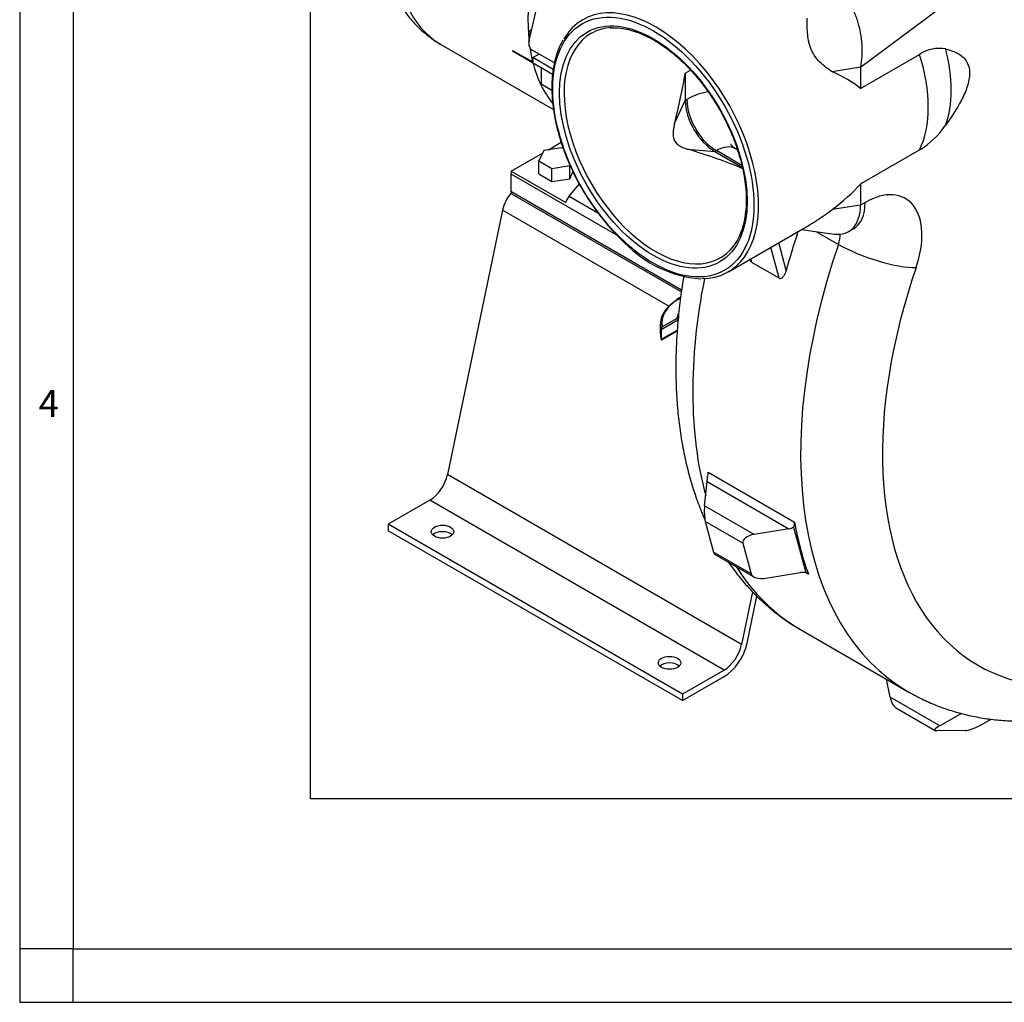
# Model space of a CAD drawing. Units: inches. Extents: x 5 to 589, y 5 to 415.
# Drawn here: x 5 to 97, y 5 to 97 of the extents above; entities that cross this region are included whole.
import ezdxf
from ezdxf.enums import TextEntityAlignment as Align
from ezdxf.lldxf.tags import DXFTag

# ---------------------------------------------------------------- set-up
doc = ezdxf.new("R2010")
doc.units = ezdxf.units.IN
for name, color, linetype in [('ASO', 7, 'Continuous'), ('Default', 7, 'Continuous'), ('Standard', 7, 'Continuous')]:
    doc.layers.add(name, color=color, linetype=linetype)
doc.styles.add('SEACAD_arial_ttf', font='arial.ttf', dxfattribs={"height": 0.2})
tags = doc.linetypes.add('CENTER2', pattern=[1.125, 0.75, -0.125, 0.125, -0.125]).pattern_tags.tags
tags[10:11] = [DXFTag(74, 4), DXFTag(75, 0), DXFTag(340, '0'), DXFTag(46, 0.0), DXFTag(50, 0.0), DXFTag(44, 0.0), DXFTag(45, 0.0)]
tags[8:9] = [DXFTag(74, 4), DXFTag(75, 0), DXFTag(340, '0'), DXFTag(46, 0.0), DXFTag(50, 0.0), DXFTag(44, 0.0), DXFTag(45, 0.0)]
tags[6:7] = [DXFTag(74, 4), DXFTag(75, 0), DXFTag(340, '0'), DXFTag(46, 0.0), DXFTag(50, 0.0), DXFTag(44, 0.0), DXFTag(45, 0.0)]
tags[4:5] = [DXFTag(74, 4), DXFTag(75, 0), DXFTag(340, '0'), DXFTag(46, 0.0), DXFTag(50, 0.0), DXFTag(44, 0.0), DXFTag(45, 0.0)]

# ---------------------------------------------------------------- blocks, each defined once
blk = doc.blocks.new('SE3')
at = {"layer": 'ASO', "color": 7, "linetype": 'Continuous', "ltscale": 25.4}
for p, q in [((83.547, 92.341), (111.346, 113.1)), ((52.58, 94.724), (55.299, 106.611)), ((52.556, 95.719), (52.846, 95.887)), ((52.556, 95.719), (52.556, 95.229)), ((52.778, 95.591), (52.556, 95.719)), ((52.679, 95.158), (52.556, 95.229)), ((44.342, 94.486), (54.871, 88.407)), ((51.059, 93.921), (52.934, 92.838)), ((51.059, 93.921), (51.059, 93.837)), ((54.788, 91.683), (51.059, 93.837)), ((54.959, 92.748), (52.882, 93.94)), ((52.934, 93.244), (53.513, 93.578)), ((52.934, 93.244), (52.934, 92.838)), ((54.838, 92.144), (52.934, 93.244)), ((83.547, 90.366), (89.064, 93.551)), ((53.717, 92.302), (53.717, 90.756)), ((67.179, 91.785), (67.677, 92.073)), ((83.547, 92.341), (80.896, 91.931)), ((83.547, 92.341), (83.547, 90.366)), ((67.179, 91.785), (67.179, 89.25)), ((54.719, 90.177), (53.717, 90.756)), ((66.176, 87.088), (67.179, 89.25)), ((67.179, 89.25), (67.327, 89.335)), ((55.631, 84.837), (53.955, 84.584)), ((54.399, 84.651), (55.591, 85.339)), ((55.784, 84.747), (55.631, 84.837)), ((67.397, 84.7), (69.937, 84.473)), ((72.055, 84.639), (71.885, 84.737)), ((83.547, 81.446), (89.064, 84.632)), ((50.929, 82.648), (53.831, 84.323)), ((53.955, 84.584), (53.496, 83.62)), ((69.937, 84.473), (70.085, 84.559)), ((69.937, 84.473), (72.509, 82.989)), ((72.461, 83.186), (70.085, 84.559)), ((53.496, 83.62), (54.713, 82.908)), ((53.496, 82.395), (53.496, 83.62)), ((54.713, 82.908), (56.389, 83.161)), ((54.713, 81.684), (54.713, 82.908)), ((56.389, 81.936), (56.389, 83.161)), ((50.897, 82.396), (50.897, 80.781)), ((50.897, 82.396), (60.754, 76.705)), ((50.929, 82.648), (56.021, 79.708)), ((53.496, 82.395), (54.713, 81.684)), ((54.713, 81.684), (56.389, 81.936)), ((56.389, 81.936), (56.693, 82.574)), ((56.331, 80.307), (57.284, 81.428)), ((83.547, 81.446), (83.547, 79.472)), ((50.897, 80.781), (66.838, 71.577)), ((51.021, 80.506), (66.814, 71.388)), ((56.331, 80.307), (59.014, 78.757)), ((83.547, 79.472), (80.896, 79.061)), ((83.979, 79.721), (83.547, 79.472)), ((50.123, 79.012), (44.97, 54.311)), ((65.652, 70.046), (50.123, 79.012)), ((71.206, 73.249), (78.745, 77.602)), ((82.429, 77), (82.861, 77.249)), ((78.029, 77.188), (81.092, 76.771)), ((79.444, 76.995), (81.493, 75.812)), ((75.932, 72.66), (75.176, 75.541)), ((76.61, 73.374), (75.927, 75.975)), ((73.386, 74.13), (73.3, 74.458)), ((75.932, 72.66), (73.386, 74.13)), ((66.75, 70.875), (66.393, 70.655)), ((66.471, 70.65), (66.742, 70.817)), ((64.846, 68.376), (64.846, 67.494)), ((66.495, 68.718), (64.931, 67.815)), ((66.389, 68.902), (65.036, 68.12)), ((64.931, 67.815), (64.931, 66.933)), ((66.382, 67.771), (64.931, 66.933)), ((64.963, 66.901), (66.352, 67.703)), ((72.441, 38.45), (44.97, 54.311)), ((69.321, 54.524), (77.382, 49.87)), ((68.98, 51.402), (69.229, 53.659)), ((69.229, 53.659), (76.846, 49.261)), ((43.333, 51.924), (39.442, 49.677)), ((70.804, 36.063), (43.333, 51.924)), ((73.608, 48.73), (68.98, 51.402)), ((39.442, 49.677), (39.442, 49.065)), ((66.913, 33.817), (39.442, 49.677)), ((69.052, 49.942), (69.823, 47.075)), ((72.559, 47.917), (69.052, 49.942)), ((66.913, 33.204), (39.442, 49.065)), ((76.846, 49.261), (73.608, 48.73)), ((77.291, 49.411), (78.434, 45.164)), ((72.559, 47.917), (73.33, 45.05)), ((73.33, 45.05), (69.823, 47.075)), ((69.918, 46.881), (73.575, 44.77)), ((74.71, 44.635), (77.935, 45.164)), ((78.41, 45.168), (78.682, 45.011)), ((73.469, 43.377), (72.441, 38.45)), ((72.952, 38.584), (73.866, 42.963)), ((77.926, 39.854), (88.002, 34.037)), ((70.804, 36.063), (66.913, 33.817)), ((66.913, 33.204), (70.804, 35.451)), ((86.306, 33.539), (85.962, 35.214)), ((66.913, 33.817), (66.913, 33.204)), ((90.937, 30.865), (86.306, 33.539)), ((86.909, 32.488), (90.508, 30.41)), ((92.965, 32.009), (90.937, 30.865)), ((94.747, 30.908), (95.757, 31.478)), ((93.313, 30.416), (90.647, 30.386))]:
    blk.add_line(p, q, dxfattribs=at)
for centre, radius, start, end in [((90.935, 90.724), 3.39, 80.45123, 123.48223), ((84.868, 91.519), 8.065, 301.3495, 325.27468), ((69.452, 83.547), 10.983, 223.65962, 265.66615), ((65.81, 69.497), 0.831, 314.24212, 332.41388), ((65.658, 67.737), 0.73, 148.34168, 173.86328), ((66.261, 68.705), 0.234, 3.10105, 56.89895), ((70.061, 68.369), 3.569, 172.70306, 174.25761)]:
    blk.add_arc(centre, radius, start, end, dxfattribs=at)
for centre, major_axis, ratio, start_param, end_param in [((54.548, 112.164), (-10.206, -17.678), 0.57735, 3.141593, 6.283185), ((66.924, 105.019), (-10.206, -17.678), 0.57735, 2.933571, 5.616268), ((64.411, 85.018), (-6.795, 11.769), 0.57735, 2.821032, 6.283185), ((64.411, 85.018), (-6.795, 11.769), 0.57735, 0, 0.318381), ((64.411, 85.018), (-6.045, 10.47), 0.57735, 6.003988, 6.283185), ((53.005, 94.48), (0.133, -0.585), 0.722374, 4.125371, 5.696168), ((64.411, 85.018), (-6.045, 10.47), 0.57735, 0, 3.452202), ((66.924, 105.019), (-10.206, -17.678), 0.57735, 5.656333, 5.74657), ((82.698, 95.576), (6.595, -11.423), 0.57735, 0.447413, 1.123384), ((80.265, 94.172), (6.795, -11.769), 0.57735, 0.371762, 1.199035), ((66.924, 105.019), (10.206, 17.678), 0.57735, 2.610208, 2.9285), ((61.43, 83.297), (5.275, 16.677), 0.201906, 5.005005, 5.308956), ((59.508, 82.187), (26.176, 4.9), 0.410754, 0.336895, 0.541889), ((69.937, 87.658), (-1.95, 3.377), 0.57735, 0.785398, 2.356194), ((67.327, 83.212), (-3.75, -6.495), 0.57735, 3.530087, 3.926988), ((70.085, 87.743), (1.95, -3.377), 0.57735, 3.926991, 5.497787), ((60.604, 82.82), (17.08, -3.77), 0.201906, 0.841164, 1.206752), ((70.085, 81.619), (-1.8, -3.118), 0.57735, 3.141593, 3.926991), ((51.533, 82.763), (-0.45, -0.779), 0.57735, 5.175101, 5.497787), ((59.508, 82.187), (26.176, 4.9), 0.410754, 5.587821, 5.792807), ((51.657, 79.413), (1.125, 1.949), 0.57735, 1.263662, 2.08888), ((51.321, 81.026), (0.3, 0.52), 0.57735, 2.356194, 3.141593), ((56.624, 79.824), (-0.45, -0.779), 0.57735, 4.405853, 5.175101), ((83.979, 73.597), (-3.75, -6.495), 0.57735, 1.897984, 3.926991), ((79.729, 81.676), (-2.7, 4.677), 0.57735, 2.721058, 3.926991), ((80.161, 81.926), (-2.7, 4.677), 0.57735, 3.141593, 3.926991), ((108.751, 78.079), (-24.258, -42.017), 0.57735, 5.058532, 5.140588), ((80.161, 75.802), (-1.05, -1.819), 0.57735, 1.897984, 2.413532), ((112.26, 76.053), (24.258, 42.017), 0.57735, 1.897984, 3.141197), ((84.917, 75.839), (-5.108, 1.75), 0.262407, 0.929397, 2.500194), ((116.079, 73.849), (21.558, 37.34), 0.57735, 1.897984, 3.931473), ((102.184, 81.871), (24.258, 42.017), 0.57735, 2.102997, 2.622204), ((70.441, 68.376), (5.595, 0), 0.57735, 2.387772, 3.316198), ((70.441, 68.499), (5.445, 0), 0.57735, 2.387772, 3.262233), ((66.471, 70.528), (0.079, -0.128), 0.595291, 2.339899, 3.910696), ((71.962, 68.532), (-5.609, 0), 0.57735, 6.032524, 6.168796), ((70.441, 67.494), (5.595, 0), 0.57735, 3.141593, 3.316198), ((43.333, 53.883), (1.2, 2.078), 0.57735, 3.926991, 5.230473), ((68.905, 54.192), (0.3, 0.52), 0.57735, 4.855021, 5.685803), ((69.119, 54.068), (0.015, -0.697), 0.180314, 0.93926, 1.604614), ((69.145, 50.788), (-0.022, 1.046), 0.180314, 0.93926, 2.510056), ((76.966, 49.538), (0.3, 0.52), 0.57735, 4.800486, 5.685803), ((111.084, 76.732), (-24.258, -42.017), 0.57735, 5.685803, 5.832525), ((44.501, 48.372), (-1.05, 0), 0.57735, 3.671063, 5.753715), ((76.736, 49.67), (0.815, 0.104), 0.512308, 4.78251, 5.39333), ((73.774, 48.116), (1.223, 0.156), 0.512308, 1.640918, 3.211714), ((69.916, 47.922), (-0.022, 1.046), 0.180314, 2.510056, 3.032778), ((102.184, 81.871), (24.258, 42.017), 0.57735, 2.847575, 3.141593), ((78.045, 44.754), (-0.815, -0.104), 0.512308, 4.152529, 4.78251), ((78.281, 44.618), (-0.3, -0.52), 0.57735, 2.690932, 3.559686), ((74.545, 45.249), (-1.223, -0.156), 0.512308, 0.070121, 1.640918), ((70.804, 38.023), (-1.575, -2.728), 0.57735, 0.785398, 2.08888), ((70.804, 38.023), (1.2, 2.078), 0.57735, 3.926991, 5.230473), ((65.714, 36.125), (-1.05, 0), 0.57735, 3.671063, 5.753715), ((86.877, 33.546), (-0.299, 1.106), 0.486812, 1.445966, 2.687138), ((91.508, 30.872), (1.03, 0.431), 0.218419, 2.065294, 3.63609), ((94.175, 30.902), (-1.03, -0.431), 0.218419, 0.494497, 2.065294)]:
    blk.add_ellipse(centre, major_axis=major_axis, ratio=ratio, start_param=start_param, end_param=end_param, dxfattribs=at)
for centre, major_axis in [((64.199, 84.896), (-6.645, 11.509)), ((64.199, 84.896), (-6.195, 10.73)), ((44.501, 48.985), (-1.05, 0)), ((65.714, 36.737), (-1.05, 0))]:
    blk.add_ellipse(centre, major_axis=major_axis, ratio=0.57735, dxfattribs=at)
for points, knots in [([(45.308, 123.423), (45.121, 123.193), (44.67, 122.639), (43.895, 121.595), (43.064, 120.354), (42.284, 119.063), (41.57, 117.738), (40.922, 116.383), (40.343, 115.005), (39.837, 113.608), (39.407, 112.199), (39.058, 110.782), (38.792, 109.364), (38.615, 107.95), (38.53, 106.547), (38.541, 105.163), (38.653, 103.809), (38.868, 102.496), (39.186, 101.238), (39.605, 100.045), (40.12, 98.931), (40.724, 97.902), (41.41, 96.967), (42.172, 96.124), (42.994, 95.391), (43.741, 94.837), (44.178, 94.593), (44.342, 94.502)], [0, 0, 0, 0, 0.023041, 0.065264, 0.107406, 0.149512, 0.191623, 0.233777, 0.276013, 0.318376, 0.360911, 0.403656, 0.446641, 0.48988, 0.533354, 0.577002, 0.620653, 0.66408, 0.70702, 0.749215, 0.790468, 0.830687, 0.869888, 0.908168, 0.945678, 0.982598, 1, 1, 1, 1]), ([(80.981, 99.936), (81.247, 99.783), (81.5, 99.586), (81.962, 99.132), (82.173, 98.873), (82.557, 98.298), (82.73, 97.982), (83.026, 97.329), (83.153, 96.987), (83.368, 96.276), (83.454, 95.911), (83.584, 95.183), (83.628, 94.817), (83.701, 93.714), (83.667, 93.007), (83.547, 92.341)], [0, 0, 0, 0, 0.125, 0.125, 0.25, 0.25, 0.375, 0.375, 0.5, 0.5, 0.625, 0.625, 0.75, 0.75, 1, 1, 1, 1]), ([(80.896, 91.931), (80.699, 92.055), (80.503, 92.187), (80.12, 92.479), (79.932, 92.638), (79.573, 93), (79.407, 93.196), (79.225, 93.469), (79.189, 93.525), (79.123, 93.638), (79.091, 93.695), (79.001, 93.868), (78.948, 93.986), (78.855, 94.227), (78.814, 94.35), (78.746, 94.594), (78.717, 94.715), (78.645, 95.077), (78.615, 95.316), (78.573, 95.789), (78.562, 96.021), (78.553, 96.478), (78.554, 96.703), (78.56, 96.925)], [0, 0, 0, 0, 0.125, 0.125, 0.25, 0.25, 0.375, 0.375, 0.40625, 0.40625, 0.4375, 0.4375, 0.5, 0.5, 0.5625, 0.5625, 0.625, 0.625, 0.75, 0.75, 0.875, 0.875, 1, 1, 1, 1]), ([(60.187, 96.008), (60.261, 96.017), (60.538, 96.046), (61.117, 96.005), (61.87, 95.875), (62.656, 95.64), (63.456, 95.311), (64.265, 94.887), (65.077, 94.374), (65.883, 93.775), (66.678, 93.093), (67.444, 92.345), (68.024, 91.706), (68.31, 91.364), (68.38, 91.28)], [0, 0, 0, 0, 0.027972, 0.123702, 0.218841, 0.31358, 0.408095, 0.502514, 0.596913, 0.691328, 0.785784, 0.88029, 0.974845, 1, 1, 1, 1]), ([(55.77, 94.89), (55.712, 94.798), (55.533, 94.511), (55.269, 93.889), (55.01, 93.074), (54.828, 92.181), (54.725, 91.232), (54.703, 90.231), (54.76, 89.189), (54.896, 88.112), (55.11, 87.011), (55.4, 85.894), (55.764, 84.77), (56.197, 83.648), (56.697, 82.538), (57.26, 81.448), (57.881, 80.387), (58.554, 79.364), (59.276, 78.384), (60.034, 77.466), (60.797, 76.64), (61.261, 76.197), (61.506, 75.965)], [0, 0, 0, 0, 0.019524, 0.07118, 0.123077, 0.175153, 0.22734, 0.279582, 0.331838, 0.384083, 0.436307, 0.488509, 0.540689, 0.592851, 0.644999, 0.697139, 0.749276, 0.801416, 0.853561, 0.905719, 0.957894, 1, 1, 1, 1]), ([(91.497, 94.067), (91.764, 94.002), (92.023, 93.922), (92.522, 93.711), (92.761, 93.58), (93.187, 93.244), (93.378, 93.034), (93.654, 92.5), (93.737, 92.167), (93.736, 91.402), (93.651, 90.972), (93.372, 90.114), (93.184, 89.692), (92.539, 88.442), (92.031, 87.671), (91.497, 86.925)], [0, 0, 0, 0, 0.125, 0.125, 0.25, 0.25, 0.375, 0.375, 0.5, 0.5, 0.625, 0.625, 0.75, 0.75, 1, 1, 1, 1]), ([(68.38, 91.28), (68.518, 91.111), (68.856, 90.694), (69.44, 89.897), (70.068, 88.934), (70.648, 87.926), (71.17, 86.894), (71.629, 85.844), (72.021, 84.787), (72.343, 83.732), (72.592, 82.689), (72.766, 81.668), (72.863, 80.679), (72.883, 79.731), (72.826, 78.833), (72.694, 77.991), (72.489, 77.222), (72.232, 76.558), (72.039, 76.225), (71.94, 76.058)], [0, 0, 0, 0, 0.032263, 0.093768, 0.155301, 0.216843, 0.278384, 0.339915, 0.401427, 0.462913, 0.524364, 0.585775, 0.647142, 0.708463, 0.769746, 0.831014, 0.89229, 0.953637, 1, 1, 1, 1]), ([(66.176, 87.088), (66.146, 86.967), (66.118, 86.845), (66.074, 86.6), (66.056, 86.476), (66.041, 86.287), (66.038, 86.223), (66.038, 86.094), (66.041, 86.029), (66.054, 85.9), (66.064, 85.835), (66.095, 85.705), (66.115, 85.641), (66.168, 85.517), (66.2, 85.457), (66.276, 85.344), (66.319, 85.291), (66.413, 85.194), (66.464, 85.149), (66.57, 85.069), (66.625, 85.032), (66.794, 84.932), (66.913, 84.876), (67.153, 84.779), (67.274, 84.737), (67.397, 84.7)], [0, 0, 0, 0, 0.125, 0.125, 0.25, 0.25, 0.3125, 0.3125, 0.375, 0.375, 0.4375, 0.4375, 0.5, 0.5, 0.5625, 0.5625, 0.625, 0.625, 0.6875, 0.6875, 0.75, 0.75, 0.875, 0.875, 1, 1, 1, 1]), ([(71.889, 84.739), (71.788, 84.805), (71.633, 84.905), (71.484, 85.086), (71.435, 85.174), (71.429, 85.189), (71.429, 85.189)], [0, 0, 0, 0, 0.1271887, 0.2373782, 0.3330848, 0.3835271, 0.3835271, 0.3835271, 0.3835271]), ([(78.727, 77.591), (78.817, 77.643), (78.91, 77.699), (79.106, 77.82), (79.21, 77.885), (79.417, 78.019), (79.522, 78.088), (79.836, 78.299), (80.048, 78.446), (80.471, 78.747), (80.684, 78.903), (80.896, 79.061)], [0.5651058, 0.5651058, 0.5651058, 0.5651058, 0.625, 0.625, 0.6875, 0.6875, 0.75, 0.75, 0.875, 0.875, 1, 1, 1, 1]), ([(82.861, 77.249), (82.888, 77.264), (82.949, 77.297), (82.973, 77.306), (82.973, 77.306)], [0, 0, 0, 0, 0.0606698, 0.1638024, 0.1638024, 0.1638024, 0.1638024]), ([(73.185, 74.457), (73.192, 74.429), (73.201, 74.402), (73.219, 74.35), (73.23, 74.325), (73.253, 74.276), (73.267, 74.253), (73.311, 74.189), (73.346, 74.153), (73.386, 74.13)], [0.6845553, 0.6845553, 0.6845553, 0.6845553, 0.75, 0.75, 0.8125, 0.8125, 0.875, 0.875, 1, 1, 1, 1]), ([(67.022, 72.78), (66.96, 72.404), (66.794, 71.328), (66.572, 69.565), (66.392, 67.505), (66.297, 65.472), (66.288, 63.471), (66.366, 61.508), (66.532, 59.587), (66.787, 57.714), (67.13, 55.895), (67.562, 54.134), (68.082, 52.438), (68.577, 51.112), (68.899, 50.354), (69.001, 50.126)], [0.1969036, 0.1969036, 0.1969036, 0.1969036, 0.2181182, 0.257732, 0.2974058, 0.3371349, 0.3769102, 0.4167168, 0.4565273, 0.4963053, 0.5360089, 0.5755872, 0.6149824, 0.6541333, 0.6712962, 0.6712962, 0.6712962, 0.6712962]), ([(75.932, 72.66), (75.952, 72.649), (75.972, 72.641), (76.013, 72.631), (76.034, 72.629), (76.095, 72.632), (76.135, 72.645), (76.208, 72.684), (76.243, 72.71), (76.307, 72.771), (76.337, 72.804), (76.419, 72.914), (76.467, 72.999), (76.549, 73.178), (76.582, 73.273), (76.61, 73.374)], [0, 0, 0, 0, 0.0625, 0.0625, 0.125, 0.125, 0.25, 0.25, 0.375, 0.375, 0.5, 0.5, 0.75, 0.75, 1, 1, 1, 1]), ([(64.931, 66.933), (64.931, 66.92), (64.933, 66.91), (64.939, 66.898), (64.943, 66.896), (64.952, 66.895), (64.956, 66.897), (64.962, 66.9)], [0, 0, 0, 0, 0.125, 0.125, 0.25, 0.25, 0.3883654, 0.3883654, 0.3883654, 0.3883654]), ([(71.227, 46.115), (71.459, 45.776), (72.009, 45.021), (72.931, 43.91), (73.995, 42.801), (75.126, 41.784), (76.307, 40.879), (77.27, 40.225), (77.79, 39.941), (77.919, 39.87)], [0.7781409, 0.7781409, 0.7781409, 0.7781409, 0.8072481, 0.8445186, 0.8814023, 0.9179439, 0.9542056, 0.9902625, 1, 1, 1, 1]), ([(87.996, 34.053), (88.339, 33.855), (89.029, 33.461), (90.286, 32.888), (91.671, 32.369), (93.112, 31.947), (94.592, 31.627), (96.112, 31.409), (97.67, 31.295), (99.262, 31.284), (100.886, 31.379), (102.539, 31.579), (104.216, 31.886), (105.914, 32.299), (107.628, 32.818), (109.352, 33.441), (111.086, 34.168), (112.804, 34.989), (114.184, 35.722), (114.9, 36.14), (115.108, 36.262)], [0, 0, 0, 0, 0.040746, 0.096577, 0.152449, 0.208499, 0.264852, 0.321619, 0.378888, 0.436723, 0.495158, 0.554194, 0.613804, 0.673934, 0.734513, 0.795458, 0.856681, 0.918103, 0.979649, 1, 1, 1, 1])]:
    blk.add_open_spline(points, degree=3, knots=knots, dxfattribs=at)
blk.add_open_spline([(66.351, 67.702), (66.371, 67.714), (66.382, 67.739), (66.382, 67.771)], degree=3, dxfattribs=at)

msp = doc.modelspace()

# ---------------------------------------------------------------- linework, layer by layer
at = {"color": 7, "linetype": 'Continuous', "ltscale": 25.4}
for p, q in [((5.02, 415.039), (5.02, 5.039)), ((10.02, 410.039), (10.02, 10.039)), ((10.02, 10.039), (5.02, 10.039)), ((10.02, 10.039), (584.02, 10.039)), ((10.02, 5.039), (10.02, 10.039)), ((5.02, 5.039), (589.02, 5.039))]:
    msp.add_line(p, q, dxfattribs=at)
at = {"layer": 'Default', "color": 7, "linetype": 'CENTER2', "ltscale": 25.4}
msp.add_lwpolyline([(32.18, 24.036), (32.18, 141.923), (157.767, 141.923), (157.767, 24.036), (32.18, 24.036)], dxfattribs=at)
at = {"layer": 'Standard', "color": 7, "linetype": 'Continuous', "ltscale": 25.4}
for p, q in [((5.02, 20.913), (5.02, 5.039)), ((5.02, 5.039), (21.511, 5.039))]:
    msp.add_line(p, q, dxfattribs=at)

# ---------------------------------------------------------------- block references
at = {"layer": 'Default'}
msp.add_blockref('SE3', (0, 0), dxfattribs=at)

# ---------------------------------------------------------------- texts
at = {"color": 7, "linetype": 'Continuous', "ltscale": 25.4, "style": 'SEACAD_arial_ttf'}
msp.add_text('4', height=2.5, dxfattribs=at).set_placement((6.787, 62.205), align=Align.TOP_LEFT)

doc.saveas('drawing.dxf')
